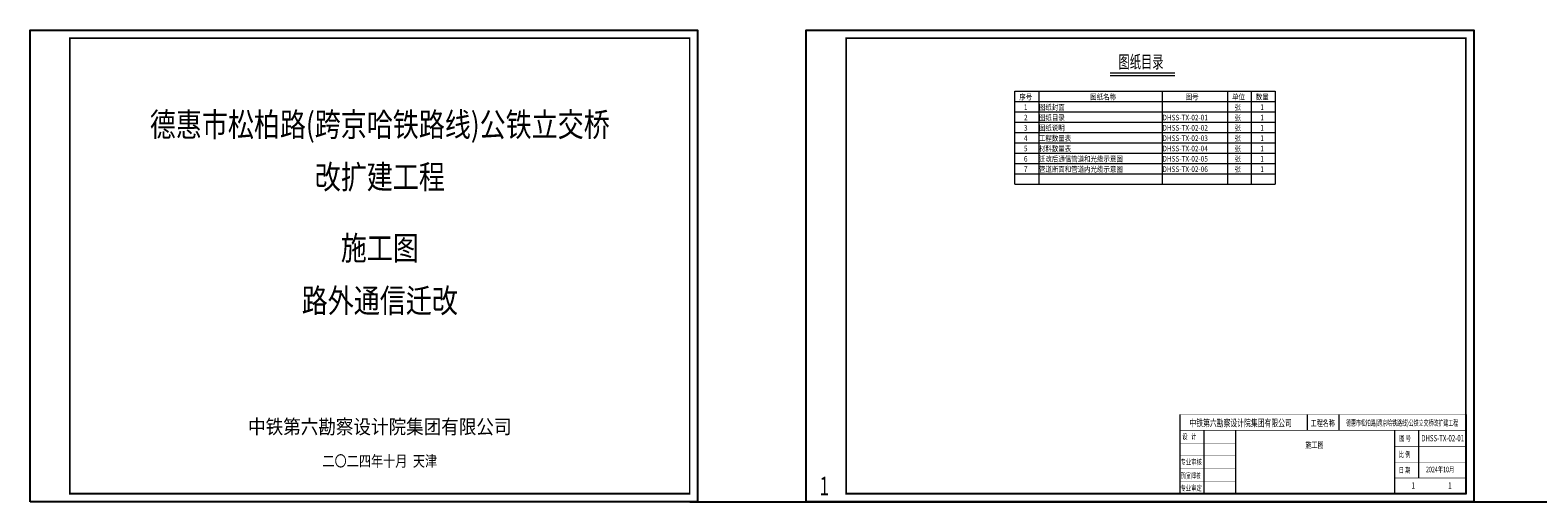
# Model space of a CAD drawing. Extents: x 471993 to 477392, y 4931412 to 4931959.
# Drawn here: x 471993 to 472941, y 4931412 to 4931709 of the extents above; entities that cross this region are included whole.
import ezdxf
from ezdxf.enums import TextEntityAlignment as Align

# ---------------------------------------------------------------- set-up
doc = ezdxf.new("R2010")
doc.units = 0
doc.header["$LTSCALE"] = 0.5
for name, color, linetype in [('JHS_底图', 9, 'CONTINUOUS'), ('JLS_图框', 7, 'CONTINUOUS'), ('JLS_文字', 7, 'CONTINUOUS'), ('路外通信迁改', 7, 'CONTINUOUS')]:
    doc.layers.add(name, color=color, linetype=linetype)
doc.layers.add('图框', color=7, linetype='CONTINUOUS', lineweight=70)
doc.layers.add('文字', color=2, linetype='CONTINUOUS', lineweight=15)
doc.styles.add('CHINESE', font='txt', dxfattribs={"width": 0.7})
doc.styles.add('JLS-黑体', font='txt', dxfattribs={"width": 0.7})
doc.styles.get("Standard").update_dxf_attribs({"font": 'rs.shx', "bigfont": 'hztxt.shx'})
doc.styles.add('宋体', font='txt', dxfattribs={"width": 0.7, "height": 3.5})
doc.styles.add('宋体11', font='txt', dxfattribs={"width": 0.7})

msp = doc.modelspace()

# ---------------------------------------------------------------- linework, layer by layer
at = {"layer": 'JLS_图框'}
for points in [[(471992.75, 4931411.65), (471992.75, 4931708.65), (472412.75, 4931708.65), (472412.75, 4931411.65)], [(472481.134, 4931411.65), (472481.134, 4931708.65), (472901.134, 4931708.65), (472901.134, 4931411.65)]]:
    msp.add_lwpolyline(points, close=True, dxfattribs=at)
at = {"layer": 'JLS_图框', "const_width": 1}
for points in [[(472017.75, 4931416.65), (472407.75, 4931416.65), (472407.75, 4931703.65), (472017.75, 4931703.65)], [(472506.134, 4931416.65), (472896.134, 4931416.65), (472896.134, 4931703.65), (472506.134, 4931703.65)]]:
    msp.add_lwpolyline(points, close=True, dxfattribs=at)
at = {"layer": 'JLS_文字'}
for p, q in [((472407.75, 4931416.65), (472017.75, 4931416.65)), ((472896.134, 4931416.65), (472506.134, 4931416.65))]:
    msp.add_line(p, q, dxfattribs=at)
at = {"layer": '图框', "linetype": 'Continuous', "lineweight": 0}
for p, q in [((472716.228, 4931466.65), (472716.228, 4931416.65)), ((472796.228, 4931466.65), (472796.228, 4931456.65)), ((472816.228, 4931466.65), (472816.228, 4931456.65)), ((472896.228, 4931466.65), (472896.228, 4931416.65)), ((472731.228, 4931456.65), (472731.228, 4931416.65)), ((472751.228, 4931456.65), (472751.228, 4931416.65)), ((472851.228, 4931456.65), (472851.228, 4931416.65)), ((472866.228, 4931456.65), (472866.228, 4931426.65))]:
    msp.add_line(p, q, dxfattribs=at)
at = {"layer": '图框', "linetype": 'Continuous', "lineweight": 0, "const_width": 0.3}
for points in [[(472716.228, 4931466.65), (472896.228, 4931466.65)], [(472716.228, 4931456.65), (472896.228, 4931456.65)], [(472716.228, 4931448.65), (472751.228, 4931448.65)], [(472716.228, 4931440.65), (472751.228, 4931440.65)], [(472851.228, 4931446.65), (472896.228, 4931446.65)], [(472716.228, 4931432.65), (472751.228, 4931432.65)], [(472851.228, 4931436.65), (472896.228, 4931436.65)], [(472716.228, 4931424.65), (472751.228, 4931424.65)], [(472851.228, 4931426.65), (472896.228, 4931426.65)]]:
    msp.add_lwpolyline(points, dxfattribs=at)
at = {"layer": '文字', "color": 0}
for p, q in [((472672.306, 4931681.794), (472712.934, 4931681.794)), ((472672.306, 4931680.007), (472712.934, 4931680.007)), ((472627.405, 4931670.172), (472627.405, 4931611.672)), ((472705.126, 4931670.172), (472705.126, 4931611.672)), ((472746.056, 4931670.172), (472746.056, 4931611.672)), ((472761.056, 4931670.172), (472761.056, 4931611.672)), ((472612.405, 4931663.672), (472776.056, 4931663.672)), ((472612.405, 4931657.172), (472776.056, 4931657.172)), ((472612.405, 4931650.672), (472776.056, 4931650.672)), ((472612.405, 4931644.172), (472776.056, 4931644.172)), ((472612.405, 4931637.672), (472776.056, 4931637.672)), ((472612.405, 4931631.172), (472776.056, 4931631.172)), ((472612.405, 4931624.672), (472776.056, 4931624.672)), ((472612.405, 4931618.172), (472776.056, 4931618.172)), ((472612.405, 4931611.672), (472776.056, 4931611.672))]:
    msp.add_line(p, q, dxfattribs=at)
msp.add_lwpolyline([(472612.405, 4931611.672), (472612.405, 4931670.172), (472776.056, 4931670.172), (472776.056, 4931611.672)], dxfattribs=at)
at = {"layer": '路外通信迁改', "linetype": 'Continuous'}
msp.add_line((472407.75, 4931411.65), (476360.306, 4931411.65), dxfattribs=at)

# ---------------------------------------------------------------- texts
at = {"layer": 'JHS_底图', "color": 0, "width": 0.7}
msp.add_text('1', height=11.664, dxfattribs=at).set_placement((472492.455, 4931421.632), align=Align.MIDDLE_CENTER)
at = {"layer": 'JLS_图框', "style": 'JLS-黑体'}
for s, height, width, p in [('德惠市松柏路(跨京哈铁路线)公铁立交桥', 15, 0.8, (472212.75, 4931636.998)), ('改扩建工程', 15, 0.8, (472212.75, 4931604.056)), ('施工图', 15, 0.8, (472212.75, 4931559.229)), ('路外通信迁改', 15, 0.8, (472212.75, 4931526.13)), ('中铁第六勘察设计院集团有限公司', 9, 0.9, (472212.75, 4931451.65)), ('二〇二四年十月  天津', 7, 0.8, (472212.75, 4931431.65))]:
    msp.add_text(s, height=height, dxfattribs=dict(at, width=width)).set_placement(p, align=Align.BOTTOM_CENTER)
at = {"layer": '图框', "linetype": 'Continuous', "lineweight": 0, "style": '宋体'}
for s, height, width, p in [('中铁第六勘察设计院集团有限公司', 4.5, 0.7, (472722.163, 4931459.122)), ('工程名称', 4, 0.7, (472798.433, 4931459.319)), ('设   计', 3.5, 0.7, (472717.62, 4931451.075)), ('图 号', 3.5, 0.7, (472854.197, 4931450.026)), ('DHSS-TX-02-01', 4, 0.7, (472868.104, 4931449.722)), ('比 例', 3.5, 0.7, (472853.871, 4931439.812)), ('专业审核', 3.5, 0.7, (472716.604, 4931435.089)), ('日 期', 3.5, 0.7, (472853.821, 4931429.927)), ('专业审定', 3.5, 0.7, (472716.558, 4931418.633)), ('所(室)审核', 3.5, 0.55, (472716.817, 4931426.462))]:
    msp.add_text(s, height=height, dxfattribs=dict(at, width=width)).set_placement(p)
at = {"layer": '图框', "linetype": 'Continuous', "lineweight": 0, "style": '宋体', "width": 0.6}
msp.add_text('德惠市松柏路(跨京哈铁路线)公铁立交桥改扩建工程', height=3.8, dxfattribs=at).set_placement((472856.006, 4931461.422), align=Align.MIDDLE_CENTER)
at = {"layer": '图框', "linetype": 'Continuous', "lineweight": 0, "style": '宋体', "width": 0.7}
for s, height, p in [('施工图', 4, (472800.923, 4931446.968)), ('2024年10月', 3.5, (472879.949, 4931431.594)), ('1', 4, (472863.065, 4931421.413)), ('1', 4, (472886.098, 4931421.452))]:
    msp.add_text(s, height=height, dxfattribs=at).set_placement(p, align=Align.MIDDLE)
at = {"layer": '文字', "color": 0, "style": 'CHINESE', "width": 0.65}
msp.add_text('图纸目录', height=8, dxfattribs=at).set_placement((472677.531, 4931684.697))
at = {"layer": '文字', "color": 0, "style": '宋体11', "width": 0.85}
for s, p in [('序号', (472615.157, 4931663.772)), ('图纸名称', (472659.761, 4931663.772)), ('图号', (472719.811, 4931663.772)), ('单位', (472748.974, 4931663.772)), ('数量', (472763.974, 4931663.772)), ('1', (472618.071, 4931657.272)), ('图纸封面', (472627.505, 4931657.272)), ('张', (472750.558, 4931657.272)), ('1', (472766.804, 4931657.272)), ('2', (472618.071, 4931650.772)), ('图纸目录', (472627.505, 4931650.772)), ('图纸说明', (472627.505, 4931644.272)), ('DHSS-TX-02-01', (472705.226, 4931650.772)), ('张', (472750.558, 4931650.772)), ('张', (472750.558, 4931644.272)), ('1', (472766.804, 4931650.772)), ('4', (472618.071, 4931637.772)), ('3', (472618.071, 4931644.272)), ('工程数量表', (472627.505, 4931637.772)), ('DHSS-TX-02-02', (472705.226, 4931644.272)), ('DHSS-TX-02-03', (472705.226, 4931637.772)), ('张', (472750.558, 4931637.772)), ('1', (472766.804, 4931644.272)), ('1', (472766.804, 4931637.772)), ('5', (472618.071, 4931631.272)), ('材料数量表', (472627.505, 4931631.272)), ('DHSS-TX-02-04', (472705.226, 4931631.272)), ('张', (472750.558, 4931631.272)), ('1', (472766.804, 4931631.272)), ('7', (472618.071, 4931618.272)), ('6', (472618.071, 4931624.772)), ('迁改后通信管道和光缆示意图', (472627.505, 4931624.772)), ('管道断面和管道内光缆示意图', (472627.505, 4931618.272)), ('DHSS-TX-02-05', (472705.226, 4931624.772)), ('DHSS-TX-02-06', (472705.226, 4931618.272)), ('张', (472750.558, 4931624.772)), ('张', (472750.558, 4931618.272)), ('1', (472766.804, 4931624.772)), ('1', (472766.804, 4931618.272))]:
    msp.add_text(s, height=3.5, dxfattribs=at).set_placement(p, align=Align.BOTTOM_LEFT)

doc.saveas('drawing.dxf')
